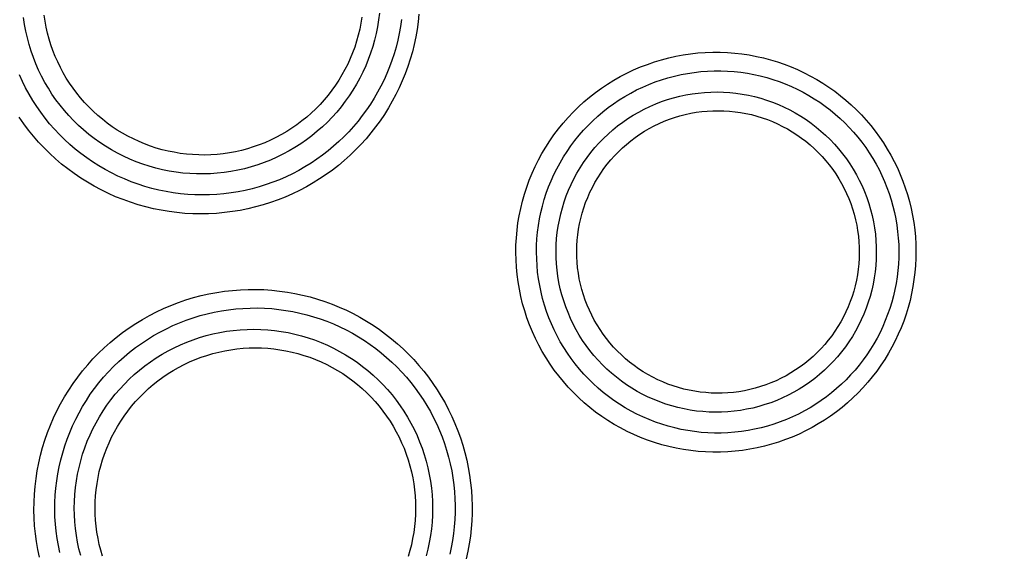
# Model space of a CAD drawing. Units: millimetres. Extents: x -526 to 315, y -209 to 298.
# Drawn here: x -54 to -44, y -150 to -144 of the extents above; entities that cross this region are included whole.
import ezdxf

# ---------------------------------------------------------------- set-up
doc = ezdxf.new("R2010")
doc.units = ezdxf.units.MM
doc.layers.add('AXIS_Sectional-View', color=7, linetype='Continuous')
doc.styles.get("Standard").update_dxf_attribs({"font": 'arial.ttf'})
doc.dimstyles.new('AXIS', dxfattribs={"dimtxt": 10, "dimasz": 4, "dimexe": 0.18, "dimexo": 0.0625, "dimgap": 0.09, "dimtad": 0, "dimtih": 1, "dimtoh": 1, "dimdec": 0, "dimzin": 0, "dimdsep": 46, "dimtxsty": 'Standard', "dimcen": 0.09, "dimadec": 0, "dimazin": 0, "dimtfac": 1, "dimtdec": 0, "dimtofl": 0, "dimtmove": 0, "dimatfit": 3, "dimfxl": 1, "dimtolj": 1, "dimtzin": 0, "dimarcsym": 0})

# ---------------------------------------------------------------- blocks, each defined once
blk = doc.blocks.new('*D10')
at = {"layer": 'AXIS_Sectional-View', "color": 0, "lineweight": -2, "transparency": 16777216}
for p, q in [((-84.33, -61.944), (-80.33, -61.944)), ((-80.33, -61.944), (-50.853, -91.083)), ((0, -141.442), (0, -141.262)), ((-0.09, -141.352), (0.09, -141.352))]:
    blk.add_line(p, q, dxfattribs=at)
blk.add_arc((0, -141.352), 67.505, 81.30067, 135.48355, dxfattribs=at)
at = {"layer": 'AXIS_Sectional-View', "color": 0, "transparency": 16777216}
blk.add_solid([(-50.384, -90.609), (-51.321, -91.558), (-48.008, -93.896)], dxfattribs=at)
at = {"layer": 'Defpoints', "color": 0, "transparency": 16777216}
for p in [(-48.008, -93.896), (48.008, -188.809)]:
    blk.add_point(p, dxfattribs=at)
at = {"layer": 'AXIS_Sectional-View', "color": 0, "transparency": 16777216, "insert": (-139.737, -61.944), "char_height": 10, "attachment_point": 5}
blk.add_mtext('\\A1;∅135mm [∅5.32"]', dxfattribs=at)

msp = doc.modelspace()

# ---------------------------------------------------------------- linework, layer by layer
at = {"layer": 'AXIS_Sectional-View', "color": 7, "linetype": 'Continuous'}
for points in [[(-50.04, -144.203), (-50.048, -144.281), (-50.059, -144.359), (-50.073, -144.436), (-50.089, -144.513), (-50.108, -144.589), (-50.13, -144.665), (-50.154, -144.739), (-50.181, -144.813), (-50.211, -144.885), (-50.243, -144.957), (-50.277, -145.027), (-50.314, -145.096), (-50.353, -145.164), (-50.395, -145.231), (-50.439, -145.296), (-50.485, -145.359), (-50.534, -145.421), (-50.584, -145.481), (-50.637, -145.54), (-50.692, -145.596), (-50.748, -145.651), (-50.807, -145.704), (-50.868, -145.755), (-50.93, -145.803), (-50.995, -145.85), (-51.061, -145.894), (-51.128, -145.936), (-51.197, -145.975), (-51.268, -146.013), (-51.34, -146.047), (-51.413, -146.08), (-51.488, -146.109), (-51.564, -146.136), (-51.641, -146.161), (-51.719, -146.182), (-51.798, -146.201), (-51.877, -146.217), (-51.957, -146.23), (-52.038, -146.24), (-52.119, -146.248), (-52.201, -146.252), (-52.282, -146.254), (-52.364, -146.252), (-52.445, -146.248), (-52.527, -146.24), (-52.607, -146.23), (-52.688, -146.216), (-52.768, -146.2), (-52.847, -146.181), (-52.926, -146.159), (-53.003, -146.134), (-53.08, -146.107), (-53.156, -146.077), (-53.23, -146.044), (-53.304, -146.008), (-53.375, -145.97), (-53.446, -145.929), (-53.515, -145.885), (-53.582, -145.839), (-53.647, -145.791), (-53.711, -145.741), (-53.773, -145.688), (-53.833, -145.633), (-53.891, -145.576), (-53.947, -145.516), (-54, -145.455), (-54.051, -145.392), (-54.1, -145.328), (-54.147, -145.261)], [(-50.447, -144.191), (-50.455, -144.26), (-50.466, -144.33), (-50.48, -144.399), (-50.496, -144.467), (-50.515, -144.534), (-50.537, -144.601), (-50.561, -144.667), (-50.587, -144.732), (-50.616, -144.796), (-50.648, -144.859), (-50.682, -144.92), (-50.718, -144.981), (-50.756, -145.039), (-50.797, -145.097), (-50.84, -145.153), (-50.885, -145.207), (-50.932, -145.259), (-50.981, -145.31), (-51.032, -145.359), (-51.085, -145.405), (-51.14, -145.45), (-51.196, -145.493), (-51.254, -145.533), (-51.314, -145.571), (-51.374, -145.607), (-51.437, -145.64), (-51.5, -145.671), (-51.565, -145.7), (-51.631, -145.726), (-51.697, -145.75), (-51.765, -145.771), (-51.833, -145.789), (-51.902, -145.805), (-51.971, -145.818), (-52.041, -145.828), (-52.112, -145.836), (-52.182, -145.841), (-52.253, -145.843), (-52.324, -145.843), (-52.394, -145.84), (-52.465, -145.834), (-52.535, -145.825), (-52.605, -145.814), (-52.674, -145.8), (-52.743, -145.784), (-52.811, -145.764), (-52.878, -145.743), (-52.944, -145.718), (-53.01, -145.691), (-53.074, -145.662), (-53.137, -145.63), (-53.199, -145.596), (-53.259, -145.559), (-53.318, -145.521), (-53.375, -145.48), (-53.431, -145.437), (-53.485, -145.391), (-53.537, -145.344), (-53.588, -145.295), (-53.636, -145.244), (-53.683, -145.191), (-53.727, -145.136), (-53.769, -145.08), (-53.81, -145.022), (-53.847, -144.962), (-53.883, -144.902), (-53.916, -144.84), (-53.947, -144.776), (-53.975, -144.712), (-54.001, -144.647), (-54.024, -144.58), (-54.045, -144.513), (-54.063, -144.445), (-54.079, -144.376), (-54.092, -144.307), (-54.102, -144.237)], [(-50.627, -144.233), (-50.637, -144.295), (-50.649, -144.357), (-50.664, -144.418), (-50.681, -144.479), (-50.7, -144.539), (-50.722, -144.598), (-50.746, -144.656), (-50.772, -144.714), (-50.8, -144.77), (-50.831, -144.825), (-50.863, -144.879), (-50.898, -144.932), (-50.934, -144.983), (-50.973, -145.033), (-51.014, -145.081), (-51.056, -145.128), (-51.1, -145.174), (-51.146, -145.217), (-51.193, -145.259), (-51.242, -145.299), (-51.293, -145.337), (-51.345, -145.373), (-51.398, -145.407), (-51.453, -145.439), (-51.509, -145.469), (-51.566, -145.497), (-51.624, -145.522), (-51.683, -145.545), (-51.742, -145.566), (-51.803, -145.585), (-51.864, -145.601), (-51.926, -145.615), (-51.988, -145.627), (-52.051, -145.636), (-52.114, -145.642), (-52.177, -145.647), (-52.24, -145.649), (-52.303, -145.648), (-52.366, -145.645), (-52.429, -145.64), (-52.492, -145.632), (-52.554, -145.621), (-52.616, -145.609), (-52.678, -145.594), (-52.739, -145.577), (-52.799, -145.557), (-52.858, -145.535), (-52.916, -145.511), (-52.973, -145.484), (-53.03, -145.456), (-53.085, -145.425), (-53.139, -145.393), (-53.191, -145.358), (-53.242, -145.321), (-53.292, -145.282), (-53.34, -145.242), (-53.387, -145.199), (-53.432, -145.155), (-53.475, -145.11), (-53.516, -145.062), (-53.556, -145.014), (-53.593, -144.963), (-53.629, -144.911), (-53.663, -144.858), (-53.694, -144.804), (-53.724, -144.749), (-53.751, -144.692), (-53.777, -144.635), (-53.8, -144.576), (-53.82, -144.517), (-53.839, -144.457), (-53.855, -144.397), (-53.869, -144.335), (-53.88, -144.274), (-53.89, -144.211)], [(-50.22, -144.257), (-50.231, -144.328), (-50.243, -144.399), (-50.258, -144.47), (-50.276, -144.539), (-50.296, -144.608), (-50.318, -144.676), (-50.343, -144.744), (-50.37, -144.81), (-50.399, -144.876), (-50.431, -144.94), (-50.465, -145.004), (-50.501, -145.066), (-50.539, -145.127), (-50.579, -145.186), (-50.622, -145.244), (-50.666, -145.301), (-50.713, -145.356), (-50.761, -145.409), (-50.811, -145.461), (-50.863, -145.511), (-50.917, -145.559), (-50.973, -145.605), (-51.03, -145.65), (-51.089, -145.692), (-51.149, -145.732), (-51.211, -145.771), (-51.275, -145.807), (-51.339, -145.841), (-51.405, -145.872), (-51.472, -145.902), (-51.541, -145.928), (-51.61, -145.953), (-51.681, -145.975), (-51.752, -145.995), (-51.824, -146.012), (-51.897, -146.026), (-51.97, -146.038), (-52.044, -146.047), (-52.118, -146.054), (-52.193, -146.057), (-52.267, -146.059), (-52.342, -146.057), (-52.416, -146.053), (-52.49, -146.046), (-52.564, -146.036), (-52.638, -146.024), (-52.711, -146.009), (-52.783, -145.991), (-52.855, -145.971), (-52.925, -145.948), (-52.995, -145.923), (-53.064, -145.895), (-53.132, -145.865), (-53.199, -145.832), (-53.265, -145.797), (-53.329, -145.759), (-53.392, -145.72), (-53.453, -145.678), (-53.513, -145.634), (-53.571, -145.587), (-53.627, -145.539), (-53.681, -145.489), (-53.734, -145.437), (-53.785, -145.382), (-53.834, -145.327), (-53.88, -145.269), (-53.925, -145.21), (-53.967, -145.149), (-54.007, -145.087), (-54.045, -145.024), (-54.081, -144.959), (-54.114, -144.893), (-54.145, -144.826)], [(-49.032, -146.877), (-49.039, -146.801), (-49.043, -146.725), (-49.045, -146.649), (-49.044, -146.574), (-49.039, -146.498), (-49.033, -146.422), (-49.023, -146.347), (-49.01, -146.272), (-48.995, -146.197), (-48.977, -146.123), (-48.956, -146.05), (-48.933, -145.978), (-48.907, -145.907), (-48.878, -145.836), (-48.847, -145.767), (-48.813, -145.699), (-48.777, -145.632), (-48.738, -145.567), (-48.697, -145.503), (-48.653, -145.44), (-48.608, -145.38), (-48.559, -145.321), (-48.509, -145.263), (-48.457, -145.208), (-48.403, -145.155), (-48.346, -145.103), (-48.288, -145.054), (-48.228, -145.007), (-48.166, -144.962), (-48.103, -144.92), (-48.038, -144.88), (-47.972, -144.842), (-47.904, -144.807), (-47.835, -144.774), (-47.765, -144.744), (-47.694, -144.717), (-47.622, -144.692), (-47.549, -144.67), (-47.475, -144.65), (-47.401, -144.634), (-47.326, -144.62), (-47.25, -144.609), (-47.175, -144.6), (-47.099, -144.595), (-47.023, -144.592), (-46.947, -144.593), (-46.872, -144.595), (-46.797, -144.601), (-46.722, -144.61), (-46.648, -144.621), (-46.574, -144.635), (-46.501, -144.651), (-46.429, -144.67), (-46.358, -144.692), (-46.288, -144.716), (-46.218, -144.742), (-46.15, -144.771), (-46.083, -144.803), (-46.018, -144.837), (-45.953, -144.873), (-45.891, -144.911), (-45.829, -144.951), (-45.769, -144.994), (-45.711, -145.039), (-45.654, -145.085), (-45.599, -145.134), (-45.546, -145.185), (-45.495, -145.237), (-45.446, -145.291), (-45.398, -145.347), (-45.353, -145.405), (-45.31, -145.464), (-45.269, -145.525), (-45.23, -145.587), (-45.193, -145.65), (-45.159, -145.715), (-45.126, -145.781), (-45.097, -145.848), (-45.069, -145.916), (-45.045, -145.985), (-45.022, -146.055), (-45.002, -146.126), (-44.985, -146.198), (-44.97, -146.271), (-44.958, -146.343), (-44.948, -146.417)], [(-48.821, -146.853), (-48.827, -146.785), (-48.831, -146.716), (-48.833, -146.648), (-48.832, -146.579), (-48.828, -146.511), (-48.822, -146.442), (-48.813, -146.374), (-48.802, -146.306), (-48.788, -146.239), (-48.772, -146.173), (-48.753, -146.106), (-48.732, -146.041), (-48.709, -145.977), (-48.683, -145.913), (-48.655, -145.85), (-48.624, -145.789), (-48.591, -145.728), (-48.556, -145.669), (-48.519, -145.611), (-48.48, -145.555), (-48.439, -145.5), (-48.395, -145.446), (-48.35, -145.394), (-48.303, -145.344), (-48.254, -145.296), (-48.203, -145.249), (-48.151, -145.205), (-48.096, -145.162), (-48.041, -145.122), (-47.984, -145.083), (-47.925, -145.047), (-47.865, -145.012), (-47.804, -144.98), (-47.742, -144.951), (-47.678, -144.923), (-47.614, -144.898), (-47.549, -144.876), (-47.483, -144.855), (-47.416, -144.838), (-47.348, -144.822), (-47.281, -144.81), (-47.212, -144.8), (-47.144, -144.792), (-47.075, -144.787), (-47.006, -144.784), (-46.938, -144.784), (-46.87, -144.787), (-46.801, -144.792), (-46.734, -144.799), (-46.666, -144.809), (-46.6, -144.822), (-46.534, -144.836), (-46.468, -144.853), (-46.404, -144.873), (-46.34, -144.895), (-46.277, -144.919), (-46.215, -144.945), (-46.154, -144.973), (-46.095, -145.004), (-46.036, -145.036), (-45.979, -145.071), (-45.923, -145.107), (-45.869, -145.146), (-45.816, -145.186), (-45.765, -145.229), (-45.715, -145.273), (-45.666, -145.319), (-45.62, -145.366), (-45.575, -145.415), (-45.532, -145.466), (-45.491, -145.518), (-45.451, -145.572), (-45.414, -145.627), (-45.379, -145.683), (-45.345, -145.741), (-45.314, -145.799), (-45.285, -145.859), (-45.258, -145.92), (-45.233, -145.982), (-45.21, -146.045), (-45.19, -146.108), (-45.172, -146.173), (-45.156, -146.238), (-45.142, -146.304), (-45.131, -146.37), (-45.123, -146.436)], [(-48.621, -146.831), (-48.627, -146.766), (-48.631, -146.702), (-48.631, -146.637), (-48.63, -146.573), (-48.626, -146.508), (-48.619, -146.444), (-48.61, -146.381), (-48.598, -146.317), (-48.584, -146.254), (-48.567, -146.192), (-48.548, -146.13), (-48.527, -146.069), (-48.503, -146.009), (-48.477, -145.95), (-48.449, -145.893), (-48.418, -145.836), (-48.385, -145.78), (-48.35, -145.726), (-48.313, -145.673), (-48.274, -145.622), (-48.232, -145.572), (-48.189, -145.524), (-48.144, -145.478), (-48.097, -145.433), (-48.049, -145.39), (-47.999, -145.35), (-47.947, -145.311), (-47.894, -145.274), (-47.839, -145.24), (-47.783, -145.207), (-47.726, -145.177), (-47.668, -145.149), (-47.608, -145.123), (-47.548, -145.1), (-47.487, -145.079), (-47.425, -145.061), (-47.362, -145.045), (-47.299, -145.031), (-47.235, -145.02), (-47.171, -145.012), (-47.107, -145.006), (-47.042, -145.002), (-46.977, -145.001), (-46.913, -145.003), (-46.848, -145.007), (-46.784, -145.014), (-46.72, -145.023), (-46.656, -145.035), (-46.593, -145.049), (-46.53, -145.066), (-46.469, -145.085), (-46.408, -145.107), (-46.348, -145.13), (-46.289, -145.157), (-46.231, -145.185), (-46.174, -145.216), (-46.118, -145.249), (-46.064, -145.284), (-46.011, -145.322), (-45.96, -145.361), (-45.911, -145.402), (-45.863, -145.445), (-45.816, -145.49), (-45.772, -145.537), (-45.729, -145.585), (-45.689, -145.636), (-45.65, -145.687), (-45.613, -145.74), (-45.579, -145.795), (-45.547, -145.851), (-45.517, -145.908), (-45.489, -145.966), (-45.463, -146.025), (-45.44, -146.085), (-45.419, -146.146), (-45.401, -146.208), (-45.385, -146.271), (-45.371, -146.334), (-45.36, -146.398), (-45.352, -146.462)], [(-48.41, -146.807), (-48.416, -146.75), (-48.419, -146.693), (-48.419, -146.637), (-48.418, -146.58), (-48.414, -146.523), (-48.409, -146.467), (-48.401, -146.411), (-48.39, -146.355), (-48.378, -146.3), (-48.363, -146.245), (-48.347, -146.191), (-48.328, -146.137), (-48.307, -146.084), (-48.284, -146.032), (-48.259, -145.981), (-48.232, -145.931), (-48.203, -145.882), (-48.173, -145.835), (-48.14, -145.788), (-48.106, -145.743), (-48.069, -145.699), (-48.032, -145.657), (-47.992, -145.616), (-47.951, -145.576), (-47.908, -145.539), (-47.864, -145.503), (-47.819, -145.468), (-47.772, -145.436), (-47.724, -145.405), (-47.675, -145.376), (-47.624, -145.35), (-47.573, -145.325), (-47.521, -145.302), (-47.467, -145.282), (-47.414, -145.263), (-47.359, -145.247), (-47.304, -145.232), (-47.248, -145.22), (-47.192, -145.21), (-47.135, -145.203), (-47.078, -145.197), (-47.021, -145.194), (-46.964, -145.193), (-46.907, -145.194), (-46.85, -145.198), (-46.793, -145.204), (-46.737, -145.212), (-46.681, -145.222), (-46.625, -145.234), (-46.57, -145.249), (-46.515, -145.266), (-46.461, -145.284), (-46.408, -145.305), (-46.356, -145.329), (-46.305, -145.354), (-46.254, -145.381), (-46.205, -145.41), (-46.157, -145.441), (-46.111, -145.474), (-46.065, -145.508), (-46.021, -145.545), (-45.979, -145.583), (-45.938, -145.622), (-45.898, -145.664), (-45.861, -145.707), (-45.825, -145.751), (-45.79, -145.796), (-45.758, -145.843), (-45.728, -145.892), (-45.699, -145.941), (-45.672, -145.991), (-45.648, -146.043), (-45.625, -146.095), (-45.604, -146.148), (-45.586, -146.202), (-45.57, -146.257), (-45.555, -146.313), (-45.543, -146.369), (-45.534, -146.425), (-45.526, -146.482)], [(-44.948, -146.417), (-44.941, -146.49), (-44.937, -146.563), (-44.935, -146.636), (-44.936, -146.71), (-44.94, -146.783), (-44.946, -146.856), (-44.955, -146.929), (-44.966, -147.001), (-44.98, -147.073), (-44.996, -147.145), (-45.015, -147.215), (-45.037, -147.285), (-45.061, -147.355), (-45.087, -147.423), (-45.116, -147.49), (-45.148, -147.557), (-45.181, -147.622), (-45.217, -147.686), (-45.255, -147.748), (-45.296, -147.809), (-45.338, -147.869), (-45.383, -147.927), (-45.43, -147.984), (-45.479, -148.039), (-45.53, -148.092), (-45.583, -148.144), (-45.638, -148.194), (-45.694, -148.241), (-45.752, -148.287), (-45.813, -148.331), (-45.874, -148.372), (-45.938, -148.411), (-46.002, -148.449), (-46.069, -148.483), (-46.136, -148.516), (-46.205, -148.546), (-46.275, -148.573), (-46.347, -148.598), (-46.419, -148.62), (-46.492, -148.64), (-46.566, -148.657), (-46.641, -148.672), (-46.716, -148.683), (-46.792, -148.692), (-46.868, -148.698), (-46.944, -148.701), (-47.02, -148.701), (-47.096, -148.699), (-47.172, -148.693), (-47.248, -148.685), (-47.324, -148.674), (-47.398, -148.66), (-47.473, -148.644), (-47.547, -148.625), (-47.619, -148.603), (-47.691, -148.578), (-47.763, -148.551), (-47.833, -148.521), (-47.901, -148.488), (-47.969, -148.453), (-48.035, -148.416), (-48.1, -148.376), (-48.163, -148.334), (-48.225, -148.289), (-48.285, -148.242), (-48.343, -148.193), (-48.399, -148.142), (-48.453, -148.089), (-48.506, -148.034), (-48.556, -147.977), (-48.604, -147.919), (-48.65, -147.858), (-48.693, -147.796), (-48.735, -147.732), (-48.773, -147.667), (-48.81, -147.601), (-48.844, -147.533), (-48.875, -147.464), (-48.904, -147.394), (-48.931, -147.322), (-48.954, -147.25), (-48.975, -147.177), (-48.994, -147.103), (-49.009, -147.028), (-49.022, -146.953), (-49.032, -146.877)], [(-45.123, -146.436), (-45.116, -146.503), (-45.112, -146.569), (-45.111, -146.636), (-45.112, -146.702), (-45.115, -146.769), (-45.121, -146.835), (-45.129, -146.901), (-45.139, -146.967), (-45.152, -147.032), (-45.167, -147.097), (-45.184, -147.161), (-45.204, -147.225), (-45.226, -147.288), (-45.25, -147.35), (-45.276, -147.411), (-45.304, -147.471), (-45.335, -147.53), (-45.368, -147.588), (-45.403, -147.645), (-45.439, -147.7), (-45.478, -147.754), (-45.519, -147.807), (-45.561, -147.858), (-45.606, -147.908), (-45.652, -147.957), (-45.7, -148.003), (-45.75, -148.048), (-45.801, -148.091), (-45.854, -148.133), (-45.909, -148.172), (-45.965, -148.21), (-46.022, -148.245), (-46.081, -148.278), (-46.141, -148.31), (-46.203, -148.339), (-46.265, -148.366), (-46.329, -148.391), (-46.394, -148.413), (-46.459, -148.433), (-46.525, -148.451), (-46.593, -148.466), (-46.66, -148.479), (-46.728, -148.489), (-46.797, -148.497), (-46.866, -148.502), (-46.935, -148.505), (-47.004, -148.505), (-47.073, -148.503), (-47.142, -148.498), (-47.21, -148.49), (-47.278, -148.48), (-47.346, -148.467), (-47.413, -148.452), (-47.48, -148.435), (-47.546, -148.415), (-47.611, -148.392), (-47.675, -148.367), (-47.739, -148.34), (-47.801, -148.311), (-47.862, -148.279), (-47.922, -148.245), (-47.98, -148.209), (-48.037, -148.17), (-48.093, -148.13), (-48.147, -148.088), (-48.199, -148.043), (-48.25, -147.997), (-48.299, -147.949), (-48.346, -147.899), (-48.391, -147.848), (-48.435, -147.795), (-48.476, -147.74), (-48.516, -147.684), (-48.553, -147.626), (-48.588, -147.567), (-48.621, -147.507), (-48.651, -147.446), (-48.68, -147.383), (-48.706, -147.32), (-48.73, -147.256), (-48.751, -147.19), (-48.77, -147.124), (-48.786, -147.057), (-48.8, -146.989), (-48.812, -146.921), (-48.821, -146.853)], [(-45.352, -146.462), (-45.346, -146.527), (-45.342, -146.591), (-45.342, -146.656), (-45.343, -146.72), (-45.347, -146.784), (-45.354, -146.848), (-45.363, -146.912), (-45.375, -146.976), (-45.389, -147.038), (-45.406, -147.101), (-45.425, -147.162), (-45.446, -147.223), (-45.47, -147.283), (-45.496, -147.342), (-45.524, -147.4), (-45.555, -147.457), (-45.588, -147.513), (-45.623, -147.567), (-45.66, -147.62), (-45.7, -147.671), (-45.741, -147.721), (-45.784, -147.769), (-45.829, -147.815), (-45.876, -147.86), (-45.924, -147.902), (-45.974, -147.943), (-46.026, -147.982), (-46.079, -148.019), (-46.134, -148.053), (-46.19, -148.086), (-46.247, -148.116), (-46.305, -148.144), (-46.365, -148.169), (-46.425, -148.193), (-46.486, -148.213), (-46.548, -148.232), (-46.611, -148.248), (-46.674, -148.261), (-46.738, -148.272), (-46.802, -148.281), (-46.866, -148.287), (-46.931, -148.29), (-46.996, -148.291), (-47.06, -148.29), (-47.125, -148.285), (-47.189, -148.279), (-47.253, -148.27), (-47.317, -148.258), (-47.38, -148.244), (-47.442, -148.227), (-47.504, -148.208), (-47.565, -148.186), (-47.625, -148.162), (-47.684, -148.136), (-47.742, -148.108), (-47.799, -148.077), (-47.854, -148.044), (-47.908, -148.009), (-47.961, -147.972), (-48.012, -147.932), (-48.062, -147.891), (-48.11, -147.848), (-48.156, -147.803), (-48.201, -147.756), (-48.243, -147.708), (-48.284, -147.658), (-48.323, -147.606), (-48.359, -147.553), (-48.394, -147.498), (-48.426, -147.443), (-48.456, -147.386), (-48.484, -147.327), (-48.509, -147.268), (-48.533, -147.208), (-48.553, -147.147), (-48.572, -147.085), (-48.588, -147.022), (-48.602, -146.959), (-48.613, -146.895), (-48.621, -146.831)], [(-45.526, -146.482), (-45.521, -146.539), (-45.518, -146.596), (-45.517, -146.653), (-45.519, -146.71), (-45.522, -146.767), (-45.528, -146.823), (-45.536, -146.88), (-45.547, -146.936), (-45.559, -146.992), (-45.574, -147.047), (-45.591, -147.101), (-45.61, -147.155), (-45.631, -147.208), (-45.654, -147.26), (-45.679, -147.311), (-45.707, -147.362), (-45.736, -147.411), (-45.767, -147.459), (-45.8, -147.505), (-45.835, -147.55), (-45.871, -147.594), (-45.91, -147.637), (-45.949, -147.678), (-45.991, -147.717), (-46.034, -147.755), (-46.078, -147.791), (-46.124, -147.825), (-46.171, -147.857), (-46.219, -147.887), (-46.269, -147.916), (-46.32, -147.942), (-46.371, -147.967), (-46.424, -147.989), (-46.477, -148.01), (-46.531, -148.028), (-46.586, -148.044), (-46.641, -148.058), (-46.697, -148.07), (-46.753, -148.08), (-46.81, -148.087), (-46.867, -148.092), (-46.924, -148.095), (-46.981, -148.095), (-47.038, -148.094), (-47.094, -148.09), (-47.151, -148.084), (-47.208, -148.076), (-47.264, -148.065), (-47.319, -148.053), (-47.374, -148.038), (-47.428, -148.021), (-47.482, -148.002), (-47.535, -147.98), (-47.587, -147.957), (-47.638, -147.932), (-47.688, -147.905), (-47.737, -147.875), (-47.784, -147.844), (-47.831, -147.812), (-47.876, -147.777), (-47.919, -147.741), (-47.961, -147.702), (-48.002, -147.663), (-48.041, -147.622), (-48.079, -147.579), (-48.114, -147.535), (-48.148, -147.489), (-48.18, -147.442), (-48.211, -147.394), (-48.239, -147.345), (-48.265, -147.295), (-48.29, -147.244), (-48.312, -147.192), (-48.333, -147.139), (-48.351, -147.085), (-48.367, -147.031), (-48.381, -146.975), (-48.393, -146.92), (-48.403, -146.863), (-48.41, -146.807)], [(-53.969, -149.62), (-53.98, -149.539), (-53.988, -149.458), (-53.993, -149.377), (-53.995, -149.296), (-53.994, -149.215), (-53.99, -149.134), (-53.983, -149.053), (-53.974, -148.972), (-53.961, -148.892), (-53.946, -148.812), (-53.927, -148.733), (-53.906, -148.655), (-53.882, -148.577), (-53.855, -148.5), (-53.826, -148.424), (-53.794, -148.35), (-53.759, -148.276), (-53.721, -148.204), (-53.681, -148.133), (-53.638, -148.064), (-53.593, -147.996), (-53.545, -147.93), (-53.495, -147.866), (-53.443, -147.804), (-53.389, -147.743), (-53.332, -147.684), (-53.273, -147.628), (-53.212, -147.574), (-53.149, -147.522), (-53.085, -147.472), (-53.018, -147.424), (-52.95, -147.379), (-52.88, -147.337), (-52.809, -147.297), (-52.737, -147.26), (-52.663, -147.225), (-52.588, -147.193), (-52.511, -147.164), (-52.434, -147.138), (-52.356, -147.114), (-52.277, -147.093), (-52.197, -147.075), (-52.117, -147.06), (-52.037, -147.048), (-51.956, -147.039), (-51.875, -147.033), (-51.794, -147.03), (-51.713, -147.029), (-51.632, -147.032), (-51.552, -147.037), (-51.472, -147.046), (-51.392, -147.057), (-51.314, -147.071), (-51.236, -147.088), (-51.158, -147.107), (-51.082, -147.129), (-51.006, -147.154), (-50.932, -147.181), (-50.859, -147.211), (-50.786, -147.243), (-50.716, -147.278), (-50.646, -147.316), (-50.578, -147.355), (-50.511, -147.397), (-50.446, -147.441), (-50.383, -147.488), (-50.321, -147.536), (-50.261, -147.587), (-50.203, -147.64), (-50.147, -147.695), (-50.093, -147.751), (-50.04, -147.81), (-49.99, -147.87), (-49.942, -147.932), (-49.896, -147.996), (-49.853, -148.061), (-49.811, -148.128), (-49.772, -148.196), (-49.736, -148.265), (-49.702, -148.336), (-49.67, -148.408), (-49.641, -148.481), (-49.614, -148.555), (-49.59, -148.63), (-49.568, -148.706), (-49.55, -148.783), (-49.534, -148.86), (-49.52, -148.938)], [(-53.757, -149.587), (-53.767, -149.514), (-53.774, -149.44), (-53.779, -149.367), (-53.78, -149.293), (-53.78, -149.219), (-53.776, -149.145), (-53.77, -149.071), (-53.761, -148.997), (-53.75, -148.924), (-53.736, -148.851), (-53.72, -148.779), (-53.7, -148.708), (-53.679, -148.637), (-53.654, -148.567), (-53.627, -148.498), (-53.598, -148.43), (-53.566, -148.363), (-53.532, -148.297), (-53.496, -148.232), (-53.457, -148.169), (-53.416, -148.107), (-53.372, -148.047), (-53.327, -147.988), (-53.279, -147.931), (-53.23, -147.875), (-53.178, -147.822), (-53.124, -147.77), (-53.069, -147.721), (-53.012, -147.673), (-52.953, -147.627), (-52.892, -147.584), (-52.83, -147.543), (-52.767, -147.504), (-52.702, -147.467), (-52.635, -147.433), (-52.568, -147.401), (-52.5, -147.372), (-52.43, -147.345), (-52.359, -147.321), (-52.288, -147.299), (-52.216, -147.28), (-52.143, -147.263), (-52.07, -147.249), (-51.997, -147.238), (-51.923, -147.23), (-51.849, -147.224), (-51.775, -147.221), (-51.701, -147.22), (-51.627, -147.222), (-51.553, -147.227), (-51.48, -147.235), (-51.408, -147.245), (-51.336, -147.257), (-51.264, -147.272), (-51.193, -147.29), (-51.123, -147.31), (-51.054, -147.332), (-50.986, -147.357), (-50.919, -147.384), (-50.853, -147.414), (-50.788, -147.446), (-50.724, -147.48), (-50.662, -147.516), (-50.601, -147.554), (-50.541, -147.595), (-50.483, -147.637), (-50.427, -147.681), (-50.372, -147.728), (-50.318, -147.776), (-50.267, -147.826), (-50.217, -147.878), (-50.169, -147.931), (-50.123, -147.986), (-50.079, -148.043), (-50.037, -148.101), (-49.997, -148.161), (-49.959, -148.222), (-49.923, -148.285), (-49.89, -148.348), (-49.858, -148.413), (-49.829, -148.479), (-49.802, -148.545), (-49.778, -148.613), (-49.756, -148.682), (-49.736, -148.752), (-49.719, -148.822), (-49.704, -148.893), (-49.692, -148.965)], [(-53.559, -149.557), (-53.569, -149.487), (-53.575, -149.417), (-53.579, -149.347), (-53.581, -149.277), (-53.579, -149.207), (-53.575, -149.136), (-53.568, -149.066), (-53.559, -148.997), (-53.547, -148.927), (-53.532, -148.859), (-53.515, -148.79), (-53.495, -148.723), (-53.472, -148.656), (-53.447, -148.59), (-53.419, -148.525), (-53.389, -148.462), (-53.357, -148.399), (-53.322, -148.338), (-53.285, -148.278), (-53.245, -148.22), (-53.204, -148.163), (-53.16, -148.107), (-53.114, -148.054), (-53.066, -148.002), (-53.016, -147.952), (-52.964, -147.904), (-52.91, -147.858), (-52.855, -147.814), (-52.798, -147.773), (-52.739, -147.733), (-52.679, -147.696), (-52.618, -147.661), (-52.555, -147.629), (-52.491, -147.599), (-52.426, -147.571), (-52.36, -147.546), (-52.293, -147.523), (-52.225, -147.503), (-52.156, -147.486), (-52.087, -147.471), (-52.017, -147.459), (-51.947, -147.45), (-51.877, -147.444), (-51.806, -147.44), (-51.735, -147.439), (-51.664, -147.44), (-51.594, -147.444), (-51.524, -147.451), (-51.454, -147.461), (-51.384, -147.473), (-51.315, -147.489), (-51.247, -147.506), (-51.179, -147.526), (-51.112, -147.549), (-51.046, -147.575), (-50.981, -147.603), (-50.918, -147.633), (-50.855, -147.666), (-50.794, -147.701), (-50.734, -147.738), (-50.676, -147.778), (-50.619, -147.82), (-50.564, -147.864), (-50.511, -147.909), (-50.46, -147.957), (-50.41, -148.007), (-50.363, -148.059), (-50.317, -148.112), (-50.274, -148.167), (-50.233, -148.224), (-50.194, -148.282), (-50.157, -148.342), (-50.122, -148.403), (-50.09, -148.466), (-50.06, -148.529), (-50.033, -148.594), (-50.008, -148.66), (-49.985, -148.726), (-49.966, -148.794), (-49.948, -148.862), (-49.934, -148.931), (-49.922, -149)], [(-53.348, -149.525), (-53.356, -149.462), (-53.362, -149.4), (-53.366, -149.337), (-53.367, -149.275), (-53.365, -149.212), (-53.362, -149.149), (-53.356, -149.087), (-53.347, -149.025), (-53.337, -148.963), (-53.324, -148.901), (-53.308, -148.841), (-53.29, -148.78), (-53.27, -148.721), (-53.248, -148.662), (-53.224, -148.604), (-53.197, -148.547), (-53.168, -148.491), (-53.137, -148.437), (-53.104, -148.383), (-53.069, -148.331), (-53.031, -148.28), (-52.992, -148.23), (-52.951, -148.182), (-52.909, -148.136), (-52.864, -148.091), (-52.818, -148.049), (-52.77, -148.007), (-52.721, -147.968), (-52.67, -147.931), (-52.618, -147.895), (-52.564, -147.862), (-52.509, -147.83), (-52.453, -147.801), (-52.396, -147.774), (-52.338, -147.749), (-52.279, -147.727), (-52.219, -147.707), (-52.158, -147.689), (-52.097, -147.673), (-52.035, -147.66), (-51.973, -147.649), (-51.91, -147.64), (-51.847, -147.634), (-51.784, -147.631), (-51.72, -147.629), (-51.657, -147.631), (-51.594, -147.634), (-51.531, -147.64), (-51.468, -147.649), (-51.406, -147.66), (-51.344, -147.673), (-51.283, -147.689), (-51.222, -147.707), (-51.162, -147.727), (-51.103, -147.75), (-51.045, -147.774), (-50.988, -147.801), (-50.932, -147.831), (-50.877, -147.862), (-50.823, -147.895), (-50.771, -147.931), (-50.72, -147.968), (-50.671, -148.007), (-50.623, -148.049), (-50.577, -148.091), (-50.532, -148.136), (-50.49, -148.182), (-50.449, -148.23), (-50.41, -148.28), (-50.373, -148.33), (-50.337, -148.383), (-50.304, -148.436), (-50.273, -148.491), (-50.244, -148.547), (-50.218, -148.604), (-50.193, -148.662), (-50.171, -148.721), (-50.15, -148.781), (-50.133, -148.841), (-50.117, -148.902), (-50.104, -148.964), (-50.093, -149.026)], [(-49.692, -148.965), (-49.682, -149.036), (-49.675, -149.108), (-49.671, -149.179), (-49.668, -149.251), (-49.669, -149.323), (-49.672, -149.395), (-49.677, -149.467), (-49.685, -149.538), (-49.695, -149.609), (-49.708, -149.68), (-49.724, -149.75)], [(-49.52, -148.938), (-49.51, -149.016), (-49.502, -149.095), (-49.497, -149.173), (-49.494, -149.251), (-49.495, -149.33), (-49.498, -149.408), (-49.504, -149.486), (-49.512, -149.564), (-49.524, -149.642), (-49.538, -149.719), (-49.554, -149.796)], [(-50.093, -149.026), (-50.085, -149.089), (-50.079, -149.151), (-50.075, -149.214), (-50.074, -149.277), (-50.076, -149.34), (-50.079, -149.403), (-50.085, -149.466), (-50.094, -149.528), (-50.105, -149.59), (-50.118, -149.652), (-50.133, -149.713), (-50.151, -149.773)], [(-49.922, -149), (-49.912, -149.07), (-49.906, -149.14), (-49.902, -149.21), (-49.901, -149.28), (-49.902, -149.35), (-49.906, -149.42), (-49.913, -149.49), (-49.922, -149.559), (-49.934, -149.629), (-49.949, -149.697), (-49.966, -149.765)], [(-53.729, -149.734), (-53.744, -149.661), (-53.757, -149.587)], [(-53.515, -149.764), (-53.533, -149.696), (-53.547, -149.627), (-53.559, -149.557)], [(-53.291, -149.77), (-53.308, -149.71), (-53.324, -149.649), (-53.337, -149.587), (-53.348, -149.525)], [(-53.938, -149.781), (-53.955, -149.701), (-53.969, -149.62)]]:
    msp.add_lwpolyline(points, dxfattribs=at)
for radius in [65.19, 63]:
    msp.add_circle((0, -141.352), radius, dxfattribs=at)
msp.add_arc((0, -141.352), 67.505, 98.75238, 257.23727, dxfattribs=at)

# ---------------------------------------------------------------- dimensions: what is measured, and where the dimension line sits
at = {"layer": 'AXIS_Sectional-View'}
dim = msp.add_diameter_dim_2p(p1=(48.008, -188.809), p2=(-48.008, -93.896), dimstyle='AXIS', override={"dimpost": 'mm'}, dxfattribs=at)
dim.commit()
dim.dimension.update_dxf_attribs({"geometry": '*D10', "text_midpoint": (-139.737, -61.944), "dimtype": 163})

doc.saveas('drawing.dxf')
